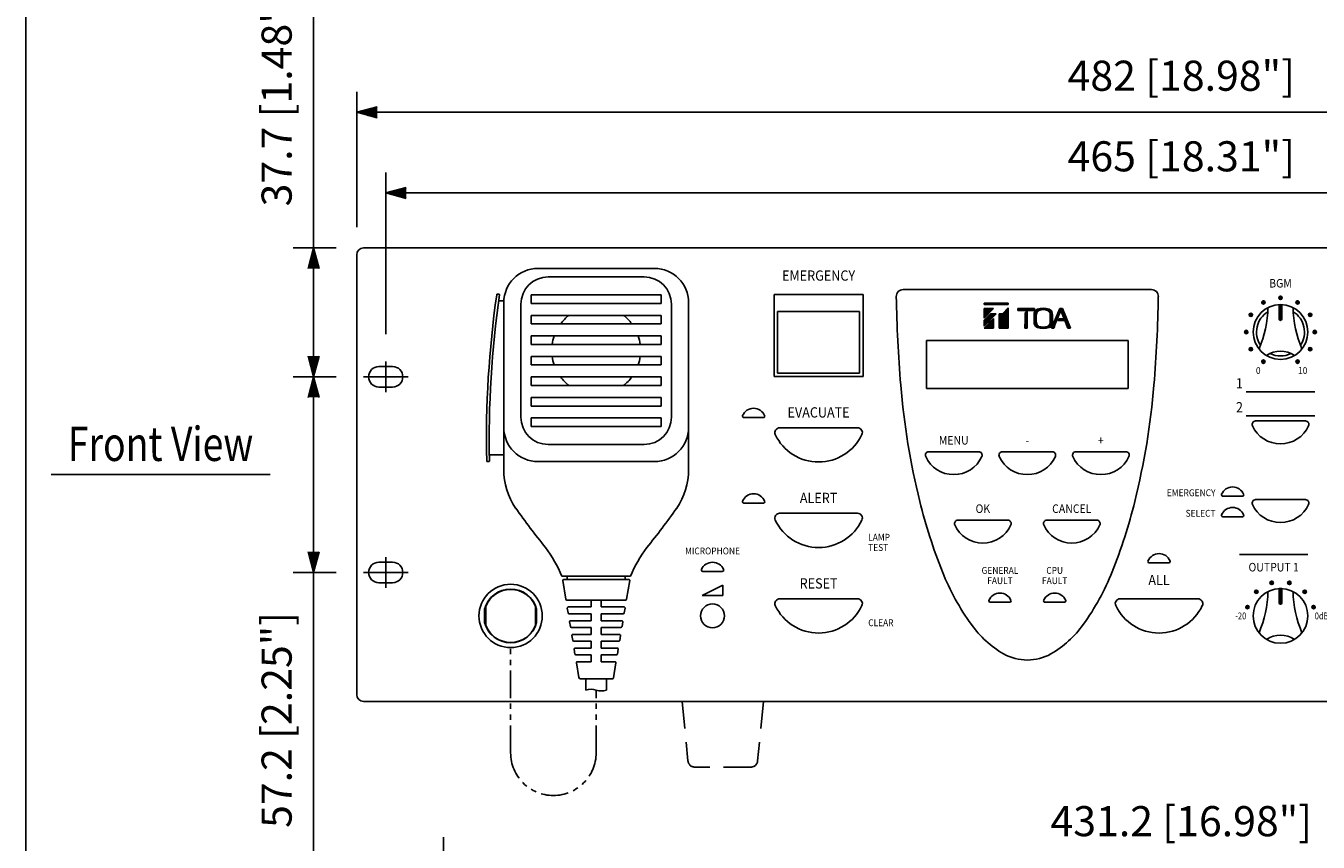
# Model space of a CAD drawing. Extents: x 0 to 720, y 0 to 1100.
# Drawn here: x 0 to 378, y 271 to 509 of the extents above; entities that cross this region are included whole.
import ezdxf
from ezdxf.enums import TextEntityAlignment as Align

# ---------------------------------------------------------------- set-up
doc = ezdxf.new("R2010")
doc.units = 0
doc.header["$LTSCALE"] = 32
doc.header["$MEASUREMENT"] = 0
for name, pattern in [('CENTER', [2, 1.25, -0.25, 0.25, -0.25]), ('HIDDEN', [0.375, 0.25, -0.125]), ('PHANTOM', [2.5, 1.25, -0.25, 0.25, -0.25, 0.25, -0.25])]:
    doc.linetypes.add(name, pattern=pattern)
doc.layers.get('0').update_dxf_attribs({"linetype": 'CONTINUOUS'})
doc.layers.get('DEFPOINTS').update_dxf_attribs({"linetype": 'CONTINUOUS'})
for name, color, linetype in [('1', 3, 'CONTINUOUS'), ('CENTER', 1, 'CENTER'), ('GAWA', 2, 'CONTINUOUS'), ('SCALE', 4, 'CONTINUOUS'), ('SILK', 5, 'CONTINUOUS')]:
    doc.layers.add(name, color=color, linetype=linetype)
doc.styles.add('SILK', font='simplex.shx')
doc.styles.get("Standard").update_dxf_attribs({"font": 'SIMPLEX.shx'})
doc.styles.add('UT7', font='TOAFONT', dxfattribs={"width": 0.8})
doc.dimstyles.get("Standard").update_dxf_attribs({"dimtxt": 0.18, "dimasz": 0.18, "dimexe": 0.18, "dimexo": 0.0625, "dimgap": 0.09, "dimtad": 0, "dimtih": 1, "dimtoh": 1, "dimdec": 4, "dimzin": 0, "dimdsep": 46, "dimtxsty": 'Standard', "dimcen": 0.09, "dimadec": 0, "dimazin": 0, "dimtfac": 1, "dimtdec": 4, "dimtofl": 0, "dimtmove": 0, "dimatfit": 3, "dimfxl": 0, "dimtolj": 1, "dimtzin": 0, "dimarcsym": 0})
pattern_1 = [(45, (71.16763, -17.00848), (-0.088388348, 0.088388348), [])]

# ---------------------------------------------------------------- blocks, each defined once
blk = doc.blocks.new('YAZ1', base_point=(184, 133))
for p, q in [((184, 133), (183, 133.268)), ((184, 133), (183, 132.732)), ((183, 133), (184, 133))]:
    blk.add_line(p, q)
blk = doc.blocks.new('YAZ3')
for p, q in [((-0.999, 0.247), (-0.922, 0.247)), ((-0.999, 0.197), (-0.735, 0.197)), ((-0.999, 0.147), (-0.549, 0.147)), ((-0.999, 0.097), (-0.362, 0.097)), ((-0.999, 0.047), (-0.176, 0.047)), ((-0.999, -0.053), (-0.198, -0.053)), ((-0.999, -0.103), (-0.384, -0.103)), ((-0.999, -0.153), (-0.571, -0.153)), ((-0.999, -0.203), (-0.757, -0.203)), ((-0.999, -0.253), (-0.944, -0.253))]:
    blk.add_line(p, q)
blk.add_solid([(0, 0), (-1, 0.268), (-1, -0.268)])
blk.add_blockref('YAZ1', (0, 0))
blk = doc.blocks.new('*D6')
at = {"layer": 'DEFPOINTS', "color": 0}
for p in [(105.19, 460.31), (105.19, 411.05), (570.19, 411.05)]:
    blk.add_point(p, dxfattribs=at)
at = {"layer": 'SCALE', "color": 0, "lineweight": -2}
for p, q in [((105.19, 419.05), (105.19, 466.31)), ((570.19, 419.05), (570.19, 466.31)), ((564.19, 460.31), (111.19, 460.31))]:
    blk.add_line(p, q, dxfattribs=at)
at = {"layer": 'SCALE', "color": 0, "lineweight": -2, "xscale": 6, "yscale": 6, "zscale": 6, "rotation": 180}
blk.add_blockref('YAZ3', (105.19, 460.31), dxfattribs=at)
at = {"layer": 'SCALE', "color": 0, "lineweight": -2, "xscale": 6, "yscale": 6, "zscale": 6}
blk.add_blockref('YAZ3', (570.19, 460.31), dxfattribs=at)
at = {"layer": 'SCALE', "color": 0, "insert": (337.69, 471.01), "char_height": 8.8, "attachment_point": 5}
blk.add_mtext('\\A1;465 [18.31"]', dxfattribs=at)
blk = doc.blocks.new('*D5')
at = {"layer": 'DEFPOINTS', "color": 0}
for p in [(578.69, 483.87), (96.69, 442.25), (578.69, 442.25)]:
    blk.add_point(p, dxfattribs=at)
at = {"layer": 'SCALE', "color": 0, "lineweight": -2}
for p, q in [((96.69, 450.25), (96.69, 489.87)), ((578.69, 450.25), (578.69, 489.87)), ((102.69, 483.87), (572.69, 483.87))]:
    blk.add_line(p, q, dxfattribs=at)
at = {"layer": 'SCALE', "color": 0, "lineweight": -2, "xscale": 6, "yscale": 6, "zscale": 6, "rotation": 180}
blk.add_blockref('YAZ3', (96.69, 483.87), dxfattribs=at)
at = {"layer": 'SCALE', "color": 0, "lineweight": -2, "xscale": 6, "yscale": 6, "zscale": 6}
blk.add_blockref('YAZ3', (578.69, 483.87), dxfattribs=at)
at = {"layer": 'SCALE', "color": 0, "insert": (337.69, 494.57), "char_height": 8.8, "attachment_point": 5}
blk.add_mtext('\\A1;482 [18.98"]', dxfattribs=at)
blk = doc.blocks.new('*D11')
at = {"layer": 'DEFPOINTS', "color": 0}
for p in [(122.09, 265.95), (553.29, 174.67), (122.09, 169.55)]:
    blk.add_point(p, dxfattribs=at)
at = {"layer": 'SCALE', "color": 0, "lineweight": -2}
for p, q in [((122.09, 177.55), (122.09, 271.95)), ((553.29, 182.67), (553.29, 271.95)), ((547.29, 265.95), (128.09, 265.95))]:
    blk.add_line(p, q, dxfattribs=at)
at = {"layer": 'SCALE', "color": 0, "lineweight": -2, "xscale": 6, "yscale": 6, "zscale": 6, "rotation": 180}
blk.add_blockref('YAZ3', (122.09, 265.95), dxfattribs=at)
at = {"layer": 'SCALE', "color": 0, "lineweight": -2, "xscale": 6, "yscale": 6, "zscale": 6}
blk.add_blockref('YAZ3', (553.29, 265.95), dxfattribs=at)
at = {"layer": 'SCALE', "color": 0, "insert": (337.69, 276.65), "char_height": 8.8, "attachment_point": 5}
blk.add_mtext('\\A1;431.2 [16.98"]', dxfattribs=at)
blk = doc.blocks.new('*D7')
at = {"layer": 'DEFPOINTS', "color": 0}
for p in [(98.69, 406.55), (84.09, 349.35), (98.69, 349.35)]:
    blk.add_point(p, dxfattribs=at)
at = {"layer": 'SCALE', "color": 0, "lineweight": -2}
for p, q in [((90.69, 406.55), (78.09, 406.55)), ((84.09, 400.55), (84.09, 355.35)), ((90.69, 349.35), (78.09, 349.35))]:
    blk.add_line(p, q, dxfattribs=at)
at = {"layer": 'SCALE', "color": 0, "lineweight": -2, "xscale": 6, "yscale": 6, "zscale": 6}
for p, rotation in [((84.09, 406.55), 90), ((84.09, 349.35), 270)]:
    blk.add_blockref('YAZ3', p, dxfattribs=dict(at, rotation=rotation))
at = {"layer": 'SCALE', "color": 0, "insert": (73.29, 306.25), "char_height": 8.8, "attachment_point": 5, "rotation": 90}
blk.add_mtext('\\A1;57.2 [2.25"]', dxfattribs=at)
blk = doc.blocks.new('*D8')
at = {"layer": 'DEFPOINTS', "color": 0}
for p in [(84.09, 444.25), (98.69, 444.25), (98.69, 406.55)]:
    blk.add_point(p, dxfattribs=at)
at = {"layer": 'SCALE', "color": 0, "lineweight": -2}
for p, q in [((90.69, 444.25), (78.09, 444.25)), ((84.09, 412.55), (84.09, 438.25)), ((90.69, 406.55), (78.09, 406.55))]:
    blk.add_line(p, q, dxfattribs=at)
at = {"layer": 'SCALE', "color": 0, "lineweight": -2, "xscale": 6, "yscale": 6, "zscale": 6}
for p, rotation in [((84.09, 444.25), 90), ((84.09, 406.55), 270)]:
    blk.add_blockref('YAZ3', p, dxfattribs=dict(at, rotation=rotation))
at = {"layer": 'SCALE', "color": 0, "insert": (73.29, 487.93), "char_height": 8.8, "attachment_point": 5, "rotation": 90}
blk.add_mtext('\\A1;37.7 [1.48"]', dxfattribs=at)

msp = doc.modelspace()

# ---------------------------------------------------------------- hatches: boundary and pattern name
at = {"layer": 'SILK'}
h = msp.add_hatch(dxfattribs=at)
h.set_pattern_fill('ANSI31', color=256, style=0)
h.set_pattern_definition(pattern_1)
h.paths.add_polyline_path([(282.8, 426.48), (280.1, 423.68), (280.1, 426.48)])
h.paths.add_polyline_path([(280.1, 420.8), (282.8, 423.6), (282.8, 420.8)])
h.paths.add_polyline_path([(283.63, 425), (280.1, 421.34), (280.1, 423.15), (281.89, 425)])
h.paths.add_polyline_path([(280.1, 428.05), (287.1, 428.05), (287.1, 427.66), (280.1, 427.66)])
h.paths.add_polyline_path([(284.51, 425), (285.46, 425), (287.1, 426.7), (287.1, 420.8), (284.51, 420.8)])
h = msp.add_hatch(dxfattribs=at)
h.set_pattern_fill('ANSI31', color=256, style=0)
h.set_pattern_definition(pattern_1)
edge = h.paths.add_edge_path()
edge.add_arc((361.69, 410.99), 0.5, 0, 360)
edge = h.paths.add_edge_path()
edge.add_arc((356.69, 419.65), 0.5, 0, 360)
edge = h.paths.add_edge_path()
edge.add_arc((358.03, 414.65), 0.5, 0, 360)
edge = h.paths.add_edge_path()
edge.add_arc((358.03, 424.65), 0.5, 0, 360)
edge = h.paths.add_edge_path()
edge.add_arc((361.69, 428.31), 0.5, 0, 360)
edge = h.paths.add_edge_path()
edge.add_arc((366.69, 429.65), 0.5, 0, 360)
edge = h.paths.add_edge_path()
edge.add_arc((371.69, 428.31), 0.5, 0, 360)
edge = h.paths.add_edge_path()
edge.add_arc((375.35, 424.65), 0.5, 0, 360)
edge = h.paths.add_edge_path()
edge.add_arc((376.69, 419.65), 0.5, 0, 360)
edge = h.paths.add_edge_path()
edge.add_arc((375.35, 414.65), 0.5, 0, 360)
edge = h.paths.add_edge_path()
edge.add_arc((371.69, 410.99), 0.5, 0, 360)
h = msp.add_hatch(dxfattribs=at)
h.set_pattern_fill('ANSI31', color=256, style=0)
h.set_pattern_definition([(45, (65.98084, -41.2039), (-0.088388348, 0.088388348), [])])
edge = h.paths.add_edge_path()
edge.add_arc((366.69, 419.65), 8, 87.134, 92.866)
edge.add_line((366.29, 427.64), (366.29, 423.45))
edge.add_arc((366.69, 423.45), 0.4, 180, 360)
edge.add_line((367.09, 423.45), (367.09, 427.64))
h = msp.add_hatch(dxfattribs=at)
h.set_pattern_fill('ANSI31', color=256, style=0)
h.set_pattern_definition(pattern_1)
h.paths.add_polyline_path([(289.9, 426.48), (294.79, 426.48), (294.79, 425.92), (289.9, 425.92)])
edge = h.paths.add_edge_path()
edge.add_line((302.21, 426.48), (303, 426.48))
edge.add_line((303, 426.48), (305.29, 420.8))
edge.add_line((305.29, 420.8), (304.55, 420.8))
edge.add_line((304.55, 420.8), (303.65, 423.05))
edge.add_line((303.65, 423.05), (301.6, 423.05))
edge.add_line((301.6, 423.05), (302.04, 423.51))
edge.add_line((302.04, 423.51), (303.47, 423.51))
edge.add_line((303.47, 423.51), (302.5, 425.91))
edge.add_line((302.5, 425.91), (301.15, 422.68))
edge.add_arc((353.68, 401.14), 56.77, 157.7026, 159.7379)
edge.add_line((300.42, 420.8), (299.8, 420.8))
edge.add_line((299.8, 420.8), (302.21, 426.48))
edge = h.paths.add_edge_path()
edge.add_line((292.02, 425.21), (292.66, 425.87))
edge.add_line((292.66, 425.87), (292.66, 422.77))
edge.add_arc((349.43, 422.69), 56.77, 179.9138, 181.9023)
edge.add_line((292.69, 420.8), (291.99, 420.8))
edge.add_arc((235.25, 422.69), 56.77, 358.0977, 360.0862)
edge.add_line((292.02, 422.77), (292.02, 425.21))
edge = h.paths.add_edge_path()
edge.add_arc((296.16, 424.93), 1.46, 111.5134, 167.8475)
edge.add_arc((311.69, 423.62), 17.03, 174.5487, 185.4513)
edge.add_arc((296.21, 422.35), 1.52, 193.3575, 247.2817)
edge.add_arc((297.34, 425.82), 5.16, 250.5314, 289.4686)
edge.add_arc((298.77, 422.1), 1.19, 284.2326, 355.1283)
edge.add_arc((283, 423.62), 17.03, 354.5487, 365.4513)
edge.add_arc((298.79, 425.15), 1.17, 4.189, 76.4501)
edge.add_arc((297.34, 421.42), 5.16, 70.5314, 109.4686)
edge = h.paths.add_edge_path(flags=16)
edge.add_arc((296.66, 424.75), 1.33, 115.3925, 169.7968)
edge.add_arc((312.33, 423.62), 17.03, 175.4114, 184.5886)
edge.add_arc((296.72, 422.54), 1.39, 191.5685, 243.2422)
edge.add_arc((297.34, 424.53), 3.47, 248.9017, 291.0983)
edge.add_arc((298.29, 422.29), 1.05, 287.0621, 358.1272)
edge.add_arc((282.35, 423.62), 17.03, 355.4114, 364.5886)
edge.add_arc((298.31, 424.97), 1.02, 0.8028, 74.0079)
edge.add_arc((297.34, 422.71), 3.47, 68.9017, 111.0983)
h = msp.add_hatch(dxfattribs=at)
h.set_pattern_fill('ANSI31', color=256, style=0)
h.set_pattern_definition([(45, (918.87706, -26.08931), (-0.088388348, 0.088388348), [])])
edge = h.paths.add_edge_path()
edge.add_arc((376.35, 339.24), 0.5, 0, 360)
edge = h.paths.add_edge_path()
edge.add_arc((373.76, 343.72), 0.5, 0, 360)
edge = h.paths.add_edge_path()
edge.add_arc((369.28, 346.31), 0.5, 0, 360)
edge = h.paths.add_edge_path()
edge.add_arc((364.11, 346.31), 0.5, 0, 360)
edge = h.paths.add_edge_path()
edge.add_arc((359.62, 343.72), 0.5, 0, 360)
edge = h.paths.add_edge_path()
edge.add_arc((357.03, 339.24), 0.5, 0, 360)
h = msp.add_hatch(dxfattribs=at)
h.set_pattern_fill('ANSI31', color=256, style=0)
h.set_pattern_definition([(45, (65.98084, -124.2039), (-0.088388348, 0.088388348), [])])
edge = h.paths.add_edge_path()
edge.add_arc((366.69, 336.65), 8, 87.134, 92.866)
edge.add_line((366.29, 344.64), (366.29, 340.45))
edge.add_arc((366.69, 340.45), 0.4, 180, 360)
edge.add_line((367.09, 340.45), (367.09, 344.64))

# ---------------------------------------------------------------- linework, layer by layer
for p, q in [((96.69, 313.65), (96.69, 442.25)), ((98.69, 444.25), (576.69, 444.25)), ((149.69, 438.26), (183.69, 438.26)), ((152.69, 435.76), (180.69, 435.76)), ((137.82, 430.72), (138.22, 430.71)), ((218.69, 430.65), (244.69, 430.65)), ((218.69, 406.65), (218.69, 430.65)), ((244.69, 430.65), (244.69, 406.65)), ((256.4, 432.05), (328.99, 432.05)), ((139.71, 428.76), (138.18, 428.76)), ((139.69, 379.42), (139.69, 428.26)), ((144.69, 394.76), (144.69, 427.76)), ((147.69, 430.51), (185.69, 430.51)), ((147.69, 428.01), (147.69, 430.51)), ((185.69, 428.01), (147.69, 428.01)), ((185.69, 430.51), (185.69, 428.01)), ((188.69, 427.76), (188.69, 394.76)), ((193.69, 428.26), (193.69, 379.42)), ((147.69, 424.51), (185.69, 424.51)), ((147.69, 422.01), (147.69, 424.51)), ((185.69, 424.51), (185.69, 422.01)), ((219.69, 425.65), (243.69, 425.65)), ((219.69, 407.65), (219.69, 425.65)), ((243.69, 425.65), (243.69, 407.65)), ((185.69, 422.01), (147.69, 422.01)), ((147.69, 418.51), (185.69, 418.51)), ((147.69, 416.01), (147.69, 418.51)), ((185.69, 416.01), (147.69, 416.01)), ((185.69, 418.51), (185.69, 416.01)), ((263.19, 417.15), (322.19, 417.15)), ((263.19, 403.15), (263.19, 417.15)), ((322.19, 417.15), (322.19, 403.15)), ((147.69, 412.51), (185.69, 412.51)), ((147.69, 410.01), (147.69, 412.51)), ((185.69, 412.51), (185.69, 410.01)), ((107.19, 409.55), (103.19, 409.55)), ((185.69, 410.01), (147.69, 410.01)), ((147.69, 406.51), (185.69, 406.51)), ((147.69, 404.01), (147.69, 406.51)), ((185.69, 406.51), (185.69, 404.01)), ((244.69, 406.65), (218.69, 406.65)), ((243.69, 407.65), (219.69, 407.65)), ((107.19, 403.55), (103.19, 403.55)), ((185.69, 404.01), (147.69, 404.01)), ((147.69, 400.51), (185.69, 400.51)), ((147.69, 398.01), (147.69, 400.51)), ((185.69, 400.51), (185.69, 398.01)), ((322.19, 403.15), (263.19, 403.15)), ((185.69, 398.01), (147.69, 398.01)), ((147.69, 394.51), (185.69, 394.51)), ((147.69, 392.01), (147.69, 394.51)), ((185.69, 394.51), (185.69, 392.01)), ((215.55, 394.65), (209.84, 394.65)), ((373.98, 393.65), (359.41, 393.65)), ((185.69, 392.01), (147.69, 392.01)), ((243.08, 391.65), (220.31, 391.65)), ((180.69, 386.76), (152.69, 386.76)), ((134.89, 381.77), (135.28, 381.77)), ((135.46, 383.76), (139.69, 383.76)), ((149.69, 381.76), (183.69, 381.76)), ((278.48, 384.65), (263.91, 384.65)), ((299.98, 384.65), (285.41, 384.65)), ((321.48, 384.65), (306.91, 384.65)), ((355.55, 371.65), (349.84, 371.65)), ((373.98, 370.65), (359.41, 370.65)), ((215.55, 369.65), (209.84, 369.65)), ((243.08, 366.65), (220.31, 366.65)), ((286.98, 364.65), (272.41, 364.65)), ((312.98, 364.65), (298.41, 364.65)), ((355.55, 365.65), (349.84, 365.65)), ((107.19, 352.35), (103.19, 352.35)), ((334.05, 352.15), (328.34, 352.15)), ((156.69, 348.26), (176.69, 348.26)), ((158.19, 348.26), (158.19, 347.26)), ((175.19, 348.26), (175.19, 347.26)), ((203.55, 349.65), (197.84, 349.65)), ((107.19, 346.35), (103.19, 346.35)), ((156.9, 347.03), (157.82, 341.51)), ((157.1, 347.26), (176.29, 347.26)), ((175.57, 341.51), (176.49, 347.03)), ((203.69, 345.65), (197.69, 342.65)), ((203.69, 342.65), (203.69, 345.65)), ((158.11, 341.26), (175.27, 341.26)), ((165.19, 341.26), (165.19, 339.26)), ((168.19, 339.26), (168.19, 341.26)), ((197.69, 342.65), (203.69, 342.65)), ((243.08, 341.65), (220.31, 341.65)), ((287.55, 340.65), (281.84, 340.65)), ((303.55, 340.65), (297.84, 340.65)), ((342.58, 341.65), (319.81, 341.65)), ((134.09, 338.62), (134.09, 334.69)), ((134.44, 333.91), (134.44, 339.39)), ((148.94, 333.91), (148.94, 339.39)), ((149.29, 338.62), (149.29, 334.69)), ((158.25, 338.91), (158.48, 337.51)), ((165.19, 339.26), (158.55, 339.26)), ((158.78, 337.26), (165.19, 337.26)), ((165.19, 337.26), (165.19, 335.26)), ((174.84, 339.26), (168.19, 339.26)), ((168.19, 337.26), (174.61, 337.26)), ((168.19, 335.26), (168.19, 337.26)), ((174.9, 337.51), (175.14, 338.91)), ((158.92, 334.91), (159.15, 333.51)), ((165.19, 335.26), (159.21, 335.26)), ((159.45, 333.26), (165.19, 333.26)), ((165.19, 333.26), (165.19, 331.26)), ((174.17, 335.26), (168.19, 335.26)), ((168.19, 331.26), (168.19, 333.26)), ((168.19, 333.26), (173.94, 333.26)), ((174.24, 333.51), (174.47, 334.91)), ((159.58, 330.91), (159.82, 329.51)), ((165.19, 331.26), (159.88, 331.26)), ((160.11, 329.26), (165.19, 329.26)), ((165.19, 329.26), (165.19, 327.26)), ((173.51, 331.26), (168.19, 331.26)), ((168.19, 327.26), (168.19, 329.26)), ((168.19, 329.26), (173.27, 329.26)), ((173.57, 329.51), (173.8, 330.91)), ((160.25, 326.91), (160.48, 325.51)), ((165.19, 327.26), (160.55, 327.26)), ((160.78, 325.26), (165.19, 325.26)), ((165.19, 325.26), (165.19, 323.26)), ((172.84, 327.26), (168.19, 327.26)), ((168.19, 325.26), (172.61, 325.26)), ((168.19, 323.26), (168.19, 325.26)), ((172.9, 325.51), (173.14, 326.91)), ((160.92, 322.91), (161.62, 318.68)), ((165.19, 323.26), (161.21, 323.26)), ((172.17, 323.26), (168.19, 323.26)), ((171.74, 318.51), (172.47, 322.91)), ((162.12, 318.26), (171.44, 318.26)), ((163.69, 318.26), (163.69, 314.98)), ((169.69, 318.26), (169.69, 314.98)), ((576.69, 311.65), (98.69, 311.65))]:
    msp.add_line(p, q)
for centre, radius in [((366.69, 419.65), 8), ((141.69, 336.65), 9.25), ((366.69, 336.65), 8), ((200.69, 336.65), 3.5)]:
    msp.add_circle(centre, radius)
for centre, radius, start, end in [((98.69, 442.25), 2, 90, 180), ((149.69, 428.26), 10, 90, 180), ((183.69, 428.26), 10, 0, 90), ((152.69, 427.76), 8, 90, 180), ((180.69, 427.76), 8, 0, 90), ((137.82, 430.52), 0.2, 88.7404, 171.8924), ((138.22, 430.51), 0.2, 351.9015, 88.7404), ((256.4, 430.05), 2, 90, 180.3755), ((328.99, 430.05), 2, 359.6245, 90), ((434.62, 388.24), 300, 171.8924, 181.1975), ((435.42, 388.22), 300, 171.9015, 181.1942), ((653.15, 436.87), 398.8, 180.9813, 184.7111), ((-67.76, 436.87), 398.8, 355.2889, 359.0187), ((166.69, 414.26), 13, 127.958, 143.4051), ((166.69, 414.26), 13, 36.5949, 52.042), ((366.69, 419.65), 7, 122.0459, 213.5211), ((329.74, 427.65), 33.3, 337.0938, 358.4732), ((403.64, 427.65), 33.3, 181.5268, 202.9062), ((366.69, 419.65), 7, 326.4789, 57.9541), ((166.69, 414.26), 13, 160.9179, 172.2636), ((166.69, 414.26), 13, 7.7364, 19.0821), ((166.69, 414.26), 13, 187.7364, 199.0821), ((166.69, 414.26), 13, 340.9179, 352.2636), ((366.69, 407.05), 7, 54.584, 125.416), ((366.69, 419.65), 7, 244.1581, 295.8419), ((103.19, 406.55), 3, 90, 270), ((107.19, 406.55), 3, 270, 90), ((166.69, 414.26), 13, 216.5949, 232.042), ((166.69, 414.26), 13, 307.958, 323.4051), ((469.01, 421.69), 214.04, 184.7111, 193.9406), ((116.37, 421.69), 214.04, 346.0594, 355.2889), ((212.69, 393.85), 3.5, 22.774, 157.226), ((152.69, 394.76), 8, 180, 270), ((180.69, 394.76), 8, 270, 0), ((209.84, 395.05), 0.4, 157.226, 270), ((215.55, 395.05), 0.4, 270, 22.774), ((359.41, 392.65), 1, 90, 204.362), ((373.98, 392.65), 1, 335.638, 90), ((149.69, 391.76), 10, 180, 270), ((183.69, 391.76), 10, 270, 0), ((220.31, 390.25), 1.4, 90, 205.3769), ((231.69, 395.65), 14, 205.3769, 334.6231), ((243.08, 390.25), 1.4, 334.6231, 90), ((366.69, 395.95), 9, 204.362, 335.638), ((134.89, 381.97), 0.2, 181.1975, 268.7404), ((135.29, 381.97), 0.2, 268.7404, 1.1942), ((263.91, 383.65), 1, 90, 204.362), ((271.19, 386.95), 9, 204.362, 335.638), ((278.48, 383.65), 1, 335.638, 90), ((285.41, 383.65), 1, 90, 204.362), ((292.69, 386.95), 9, 204.362, 335.638), ((299.98, 383.65), 1, 335.638, 90), ((306.91, 383.65), 1, 90, 204.362), ((314.19, 386.95), 9, 204.362, 335.638), ((321.48, 383.65), 1, 335.638, 90), ((159.69, 379.42), 20, 180, 214.2157), ((173.69, 379.42), 20, 325.7843, 0), ((352.69, 370.85), 3.5, 22.774, 157.226), ((209.84, 370.05), 0.4, 157.226, 270), ((212.69, 368.85), 3.5, 22.774, 157.226), ((215.55, 370.05), 0.4, 270, 22.774), ((349.84, 372.05), 0.4, 157.226, 270), ((355.55, 372.05), 0.4, 270, 22.774), ((359.41, 369.65), 1, 90, 204.362), ((373.98, 369.65), 1, 335.638, 90), ((322.53, 494.79), 219.56, 215.2187, 218.9962), ((10.86, 494.79), 219.56, 321.0038, 324.7813), ((220.31, 365.25), 1.4, 90, 205.3769), ((243.08, 365.25), 1.4, 334.6231, 90), ((416.72, 408.72), 160.17, 193.9406, 201.6761), ((168.66, 408.72), 160.17, 338.3239, 346.0594), ((352.69, 364.85), 3.5, 22.774, 157.226), ((366.69, 372.95), 9, 204.362, 335.638), ((231.69, 370.65), 14, 205.3769, 334.6231), ((272.41, 363.65), 1, 90, 204.362), ((279.69, 366.95), 9, 204.362, 335.638), ((286.98, 363.65), 1, 335.638, 90), ((298.41, 363.65), 1, 90, 204.362), ((305.69, 366.95), 9, 204.362, 335.638), ((312.98, 363.65), 1, 335.638, 90), ((349.84, 366.05), 0.4, 157.226, 270), ((355.55, 366.05), 0.4, 270, 22.774), ((121.88, 333.83), 37.68, 22.5199, 37.2324), ((211.5, 333.83), 37.68, 142.7676, 157.4801), ((103.19, 349.35), 3, 90, 270), ((107.19, 349.35), 3, 270, 90), ((200.69, 348.85), 3.5, 22.774, 157.226), ((328.34, 352.55), 0.4, 157.226, 270), ((331.19, 351.35), 3.5, 22.774, 157.226), ((334.05, 352.55), 0.4, 270, 22.774), ((197.84, 350.05), 0.4, 157.226, 270), ((203.55, 350.05), 0.4, 270, 22.774), ((334.66, 376.1), 71.86, 201.6761, 215.7618), ((250.72, 376.1), 71.86, 324.2382, 338.3239), ((141.69, 336.65), 7.85, 14.4988, 165.5012), ((141.69, 336.65), 7.75, 20.6935, 159.3065), ((157.1, 347.06), 0.2, 90, 189.4623), ((176.29, 347.06), 0.2, 350.5377, 90), ((329.74, 344.65), 33.3, 337.0938, 358.4732), ((403.64, 344.65), 33.3, 181.5268, 202.9062), ((158.11, 341.56), 0.3, 189.4623, 270), ((175.27, 341.56), 0.3, 270, 350.5377), ((220.31, 340.25), 1.4, 90, 205.3769), ((243.08, 340.25), 1.4, 334.6231, 90), ((281.84, 341.05), 0.4, 157.226, 270), ((284.69, 339.85), 3.5, 22.774, 157.226), ((287.55, 341.05), 0.4, 270, 22.774), ((297.84, 341.05), 0.4, 157.226, 270), ((300.69, 339.85), 3.5, 22.774, 157.226), ((303.55, 341.05), 0.4, 270, 22.774), ((319.81, 340.25), 1.4, 90, 205.3769), ((342.58, 340.25), 1.4, 334.6231, 90), ((158.55, 338.96), 0.3, 90, 189.4623), ((158.78, 337.56), 0.3, 189.4623, 270), ((174.61, 337.56), 0.3, 270, 350.5377), ((174.84, 338.96), 0.3, 350.5377, 90), ((231.69, 345.65), 14, 205.3769, 334.6231), ((331.19, 345.65), 14, 205.3769, 334.6231), ((141.69, 336.65), 7.85, 194.4988, 345.5012), ((141.69, 336.65), 7.75, 200.6935, 339.3065), ((159.21, 334.96), 0.3, 90, 189.4623), ((159.45, 333.56), 0.3, 189.4623, 270), ((173.94, 333.56), 0.3, 270, 350.5377), ((174.17, 334.96), 0.3, 350.5377, 90), ((301.26, 352.05), 30.7, 215.7618, 239.7149), ((284.12, 352.05), 30.7, 300.2851, 324.2382), ((159.88, 330.96), 0.3, 90, 189.4623), ((160.11, 329.56), 0.3, 189.4623, 270), ((173.27, 329.56), 0.3, 270, 350.5377), ((173.51, 330.96), 0.3, 350.5377, 90), ((366.69, 324.05), 7, 54.584, 125.416), ((160.55, 326.96), 0.3, 90, 189.4623), ((160.78, 325.56), 0.3, 189.4623, 270), ((172.61, 325.56), 0.3, 270, 350.5377), ((172.84, 326.96), 0.3, 350.5377, 90), ((292.69, 338.13), 14.37, 241.251, 298.7688), ((161.21, 322.96), 0.3, 90, 189.4623), ((172.17, 322.96), 0.3, 350.5377, 90), ((162.12, 318.76), 0.5, 189.4623, 270), ((171.44, 318.56), 0.3, 270, 350.5377), ((98.69, 313.65), 2, 180, 270), ((165.19, 310.93), 4.32, 69.6836, 110.3164), ((168.19, 319.03), 4.32, 249.6836, 290.3164)]:
    msp.add_arc(centre, radius, start, end)
at = {"layer": '1'}
msp.add_line((71.39, 377.95), (7.39, 377.95), dxfattribs=at)
at = {"layer": '1', "linetype": 'PHANTOM', "ltscale": 0.2}
for p, q in [((141.69, 296.65), (141.69, 327.4)), ((166.69, 296.65), (166.69, 314.98))]:
    msp.add_line(p, q, dxfattribs=at)
at = {"layer": '1', "linetype": 'HIDDEN'}
for p, q in [((191.77, 311.65), (193.51, 294.25)), ((215.61, 311.65), (213.87, 294.25)), ((211.88, 292.45), (195.5, 292.45))]:
    msp.add_line(p, q, dxfattribs=at)
at = {"layer": '1', "linetype": 'PHANTOM', "ltscale": 0.2}
msp.add_arc((154.19, 296.65), 12.5, 180, 0, dxfattribs=at)
at = {"layer": '1', "linetype": 'HIDDEN'}
for centre, start, end in [((195.5, 294.45), 185.7106, 270), ((211.88, 294.45), 270, 354.2894)]:
    msp.add_arc(centre, 2, start, end, dxfattribs=at)
at = {"layer": 'CENTER'}
for p, q in [((105.19, 411.05), (105.19, 402.05)), ((111.69, 406.55), (98.69, 406.55)), ((105.19, 353.85), (105.19, 344.85)), ((111.69, 349.35), (98.69, 349.35))]:
    msp.add_line(p, q, dxfattribs=at)
at = {"layer": 'GAWA'}
msp.add_lwpolyline([(0, 36.94, 0.414214), (4, 32.94), (716, 32.94, 0.414214), (720, 36.94), (720, 1096, 0.414214), (716, 1100), (4, 1100, 0.414214), (0, 1096)], format="xyb", close=True, dxfattribs=at)
at = {"layer": 'SCALE'}
for p, q in [((84.09, 444.25), (84.09, 528.31)), ((84.09, 349.35), (84.09, 264.54))]:
    msp.add_line(p, q, dxfattribs=at)
at = {"layer": 'SILK'}
for p, q in [((280.1, 428.05), (287.1, 428.05)), ((280.1, 428.05), (280.1, 427.66)), ((287.1, 427.66), (280.1, 427.66)), ((287.1, 427.66), (287.1, 428.05)), ((366.29, 427.64), (366.29, 423.45)), ((367.09, 423.45), (367.09, 427.64)), ((280.1, 426.48), (282.8, 426.48)), ((282.8, 426.48), (280.1, 423.68)), ((280.1, 423.68), (280.1, 426.48)), ((280.1, 423.15), (281.89, 425)), ((283.63, 425), (280.1, 421.34)), ((280.1, 420.8), (282.8, 423.6)), ((280.1, 421.34), (280.1, 423.15)), ((281.89, 425), (283.63, 425)), ((282.8, 423.6), (282.8, 420.8)), ((284.51, 420.8), (284.51, 425)), ((284.51, 425), (285.46, 425)), ((285.46, 425), (287.1, 426.7)), ((287.1, 426.7), (287.1, 420.8)), ((289.9, 426.48), (294.79, 426.48)), ((289.9, 425.92), (289.9, 426.48)), ((294.79, 425.92), (289.9, 425.92)), ((292.02, 425.21), (292.66, 425.87)), ((292.02, 422.77), (292.02, 425.21)), ((292.66, 425.87), (292.66, 422.77)), ((294.79, 426.48), (294.79, 425.92)), ((299.8, 420.8), (302.21, 426.48)), ((302.5, 425.91), (301.15, 422.68)), ((301.6, 423.05), (302.04, 423.51)), ((301.6, 423.05), (303.65, 423.05)), ((302.04, 423.51), (303.47, 423.51)), ((302.21, 426.48), (303, 426.48)), ((302.5, 425.91), (303.47, 423.51)), ((303, 426.48), (305.29, 420.8)), ((303.65, 423.05), (304.55, 420.8)), ((282.8, 420.8), (280.1, 420.8)), ((287.1, 420.8), (284.51, 420.8)), ((291.99, 420.8), (292.69, 420.8)), ((299.8, 420.8), (300.42, 420.8)), ((304.55, 420.8), (305.29, 420.8)), ((356.69, 402.15), (376.69, 402.15)), ((356.69, 395.15), (376.69, 395.15)), ((354.69, 354.65), (374.69, 354.65)), ((366.29, 344.64), (366.29, 340.45)), ((367.09, 340.45), (367.09, 344.64))]:
    msp.add_line(p, q, dxfattribs=at)
for centre in [(361.69, 428.31), (366.69, 429.65), (371.69, 428.31), (358.03, 424.65), (375.35, 424.65), (356.69, 419.65), (376.69, 419.65), (358.03, 414.65), (375.35, 414.65), (361.69, 410.99), (371.69, 410.99), (359.62, 343.72), (364.11, 346.31), (369.28, 346.31), (373.76, 343.72), (357.03, 339.24), (376.35, 339.24)]:
    msp.add_circle(centre, 0.5, dxfattribs=at)
for centre, radius, start, end in [((366.69, 419.65), 8, 87.134, 92.866), ((311.69, 423.62), 17.03, 174.5487, 185.4513), ((296.16, 424.93), 1.46, 111.5134, 167.8475), ((312.33, 423.62), 17.03, 175.4114, 184.5886), ((296.66, 424.75), 1.33, 115.3925, 169.7968), ((297.34, 421.42), 5.16, 70.5314, 109.4686), ((297.34, 422.71), 3.47, 68.9017, 111.0983), ((298.31, 424.97), 1.02, 0.8028, 74.0079), ((298.79, 425.15), 1.17, 4.189, 76.4501), ((282.35, 423.62), 17.03, 355.4114, 4.5886), ((283, 423.62), 17.03, 354.5487, 5.4513), ((366.69, 423.45), 0.4, 180, 0), ((235.25, 422.69), 56.77, 358.0977, 0.0862), ((349.43, 422.69), 56.77, 179.9138, 181.9023), ((296.21, 422.35), 1.52, 193.3575, 247.2817), ((296.72, 422.54), 1.39, 191.5685, 243.2422), ((297.34, 425.82), 5.16, 250.5314, 289.4686), ((297.34, 424.53), 3.47, 248.9017, 291.0983), ((298.29, 422.29), 1.05, 287.0621, 358.1272), ((298.77, 422.1), 1.19, 284.2326, 355.1283), ((353.68, 401.14), 56.77, 157.7026, 159.7379), ((366.69, 336.65), 8, 87.134, 92.866), ((366.69, 340.45), 0.4, 180, 0)]:
    msp.add_arc(centre, radius, start, end, dxfattribs=at)

# ---------------------------------------------------------------- texts
at = {"layer": '1', "style": 'UT7', "width": 0.8}
msp.add_text('Front View', height=10, dxfattribs=at).set_placement((39.39, 381.95), align=Align.CENTER)
at = {"layer": 'SILK', "style": 'SILK', "width": 0.9}
for s, height, p in [('EMERGENCY', 3, (231.69, 434.65)), ('BGM', 2.5, (366.69, 432.65)), ('1', 3, (354.69, 403.15)), ('EVACUATE', 3, (231.69, 394.65)), ('2', 3, (354.69, 396.15)), ('MENU', 2.5, (271.19, 386.75)), ('-', 2.5, (292.69, 386.75)), ('+', 2.5, (314.19, 386.75)), ('ALERT', 3, (231.69, 369.65)), ('OK', 2.5, (279.69, 366.75)), ('CANCEL', 2.5, (305.69, 366.75)), ('MICROPHONE', 2, (200.69, 354.65)), ('OUTPUT 1', 2.5, (364.69, 349.65)), ('RESET', 3, (231.69, 344.65)), ('GENERAL', 2, (284.69, 348.95)), ('FAULT', 2, (284.69, 345.95)), ('FAULT', 2, (300.69, 345.95)), ('CPU', 2, (300.69, 348.95)), ('ALL', 3, (331.19, 345.65))]:
    msp.add_text(s, height=height, dxfattribs=at).set_placement(p, align=Align.CENTER)
for s, p in [('0', (360.19, 408.39)), ('10', (373.19, 408.39))]:
    msp.add_text(s, height=2, dxfattribs=at).set_placement(p, align=Align.MIDDLE_CENTER)
at = {"layer": 'SILK', "style": 'SILK'}
for s, width, p in [('EMERGENCY', 0.9, (347.69, 372.65)), ('SELECT', 0.9, (347.69, 366.65)), ('-20', 0.81, (356.69, 336.65))]:
    msp.add_text(s, height=2, dxfattribs=dict(at, width=width)).set_placement(p, align=Align.MIDDLE_RIGHT)
at = {"layer": 'SILK', "style": 'SILK', "width": 0.9}
for s, p in [('LAMP', (246.19, 358.65)), ('TEST', (246.19, 355.65)), ('CLEAR', (246.19, 333.65))]:
    msp.add_text(s, height=2, dxfattribs=at).set_placement(p)
at = {"layer": 'SILK', "style": 'SILK', "width": 0.81}
msp.add_text('0dB', height=2, dxfattribs=at).set_placement((376.69, 336.65), align=Align.MIDDLE_LEFT)

# ---------------------------------------------------------------- dimensions: what is measured, and where the dimension line sits
at = {"layer": 'SCALE'}
for base, p2, picture, middle in [((84.09, 444.25), (98.69, 444.25), '*D8', (73.29, 487.93)), ((84.09, 349.35), (98.69, 349.35), '*D7', (73.29, 306.25))]:
    dim = msp.add_linear_dim(base=base, p1=(98.69, 406.55), p2=p2, angle=90, dimstyle='Standard', override={"dimscale": 4, "dimtxt": 2.2, "dimasz": 1.5, "dimexe": 1.5, "dimexo": 2, "dimgap": 1, "dimtad": 1, "dimtih": 0, "dimtoh": 0, "dimdec": 1, "dimzin": 8, "dimblk": 'YAZ3', "dimtdec": 3, "dimtofl": 1, "dimtmove": 2, "dimldrblk": 'YAZ3', "dimtvp": 1}, dxfattribs=at)
    dim.commit()
    dim.dimension.update_dxf_attribs({"geometry": picture, "text_midpoint": middle, "dimtype": 160})
for base, p1, p2, picture, middle in [((578.69, 483.87), (96.69, 442.25), (578.69, 442.25), '*D5', (337.69, 494.57)), ((105.19, 460.31), (570.19, 411.05), (105.19, 411.05), '*D6', (337.69, 471.01)), ((122.09, 265.95), (553.29, 174.67), (122.09, 169.55), '*D11', (337.69, 276.65))]:
    dim = msp.add_linear_dim(base=base, p1=p1, p2=p2, dimstyle='Standard', override={"dimscale": 4, "dimtxt": 2.2, "dimasz": 1.5, "dimexe": 1.5, "dimexo": 2, "dimgap": 1, "dimtad": 1, "dimtih": 0, "dimtoh": 0, "dimdec": 1, "dimzin": 8, "dimblk": 'YAZ3', "dimtdec": 3, "dimtofl": 1, "dimtmove": 2, "dimldrblk": 'YAZ3', "dimtvp": 1}, dxfattribs=at)
    dim.commit()
    dim.dimension.update_dxf_attribs({"geometry": picture, "text_midpoint": middle})

doc.saveas('drawing.dxf')
